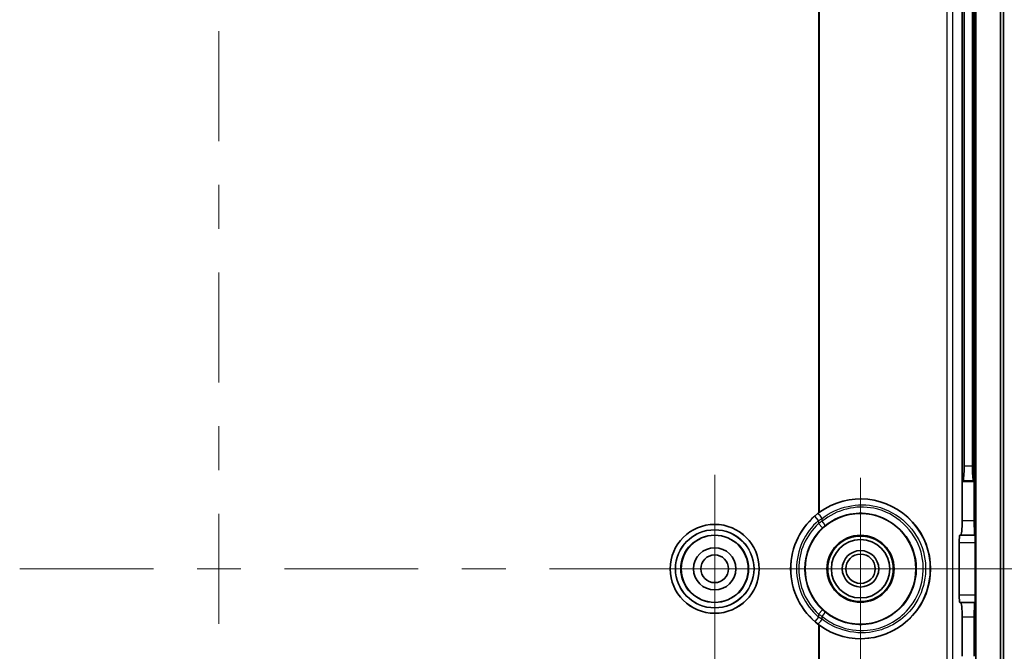
# Model space of a CAD drawing. Units: millimetres. Extents: x 22 to 2984, y 12 to 574.
# Drawn here: x 1880 to 1947, y 336 to 379 of the extents above; entities that cross this region are included whole.
import ezdxf

# ---------------------------------------------------------------- set-up
doc = ezdxf.new("R2010")
doc.units = ezdxf.units.MM
doc.header["$LTSCALE"] = 1.5
doc.layers.get('Defpoints').update_dxf_attribs({"lineweight": 25})
for name, color, linetype, lineweight in [('Center Mark (ISO)', 131, 'Continuous', 18), ('Centerline (ISO)', 131, 'Continuous', 18), ('Dimension (ISO)', 7, 'Continuous', 18), ('Dimension (ISO) @ 1', 7, 'Continuous', 18), ('Visible (ISO)', 7, 'Continuous', 35), ('Visible Narrow (ISO)', 7, 'Continuous', 25)]:
    doc.layers.add(name, color=color, linetype=linetype, lineweight=lineweight)
doc.styles.add('Note Text (TK)', font='txt')
doc.dimstyles.new('Default - Method 1b (TK)', dxfattribs={"dimscale": 1.5, "dimtxt": 2.5, "dimasz": 2.5, "dimexe": 1, "dimexo": 1.5, "dimgap": 1, "dimtad": 1, "dimtoh": 1, "dimrnd": 1e-08, "dimdsep": 46, "dimtxsty": 'Note Text (TK)', "dimcen": 0.09, "dimdle": 5, "dimclrd": 100, "dimclre": 100, "dimclrt": 7, "dimadec": 1, "dimazin": 1, "dimtfac": 1, "dimtmove": 0, "dimatfit": 3, "dimfxl": 1, "dimtolj": 1, "dimlwd": -1, "dimlwe": -1, "dimarcsym": 0})

# ---------------------------------------------------------------- blocks, each defined once
blk = doc.blocks.new('*D56')
at = {"layer": 'Defpoints', "color": 0}
for p in [(1904.467, 397.141), (1904.467, 285.604), (1970.467, 285.604)]:
    blk.add_point(p, dxfattribs=at)
at = {"layer": 'Dimension (ISO)', "color": 100}
for p, q in [((1907.467, 397.141), (1972.467, 397.141)), ((1970.467, 392.141), (1970.467, 290.604)), ((1907.467, 285.604), (1972.467, 285.604))]:
    blk.add_line(p, q, dxfattribs=at)
for points in [[(1969.634, 392.141), (1971.301, 392.141), (1970.467, 397.141)], [(1969.634, 290.604), (1971.301, 290.604), (1970.467, 285.604)]]:
    blk.add_solid(points, dxfattribs=at)
at = {"layer": 'Dimension (ISO)', "color": 7, "insert": (1965.172, 303.915), "char_height": 5, "attachment_point": 4, "rotation": 90, "style": 'Note Text (TK)'}
blk.add_mtext('\\A1;有効寸法 / Max dim. 111', dxfattribs=at)
blk = doc.blocks.new('*D57')
at = {"layer": 'Defpoints', "color": 0}
for p in [(1928.336, 411.702), (1928.336, 271.043), (1990.173, 271.043)]:
    blk.add_point(p, dxfattribs=at)
at = {"layer": 'Dimension (ISO)', "color": 100}
for p, q in [((1931.336, 411.702), (1992.173, 411.702)), ((1990.173, 406.702), (1990.173, 276.043)), ((1931.336, 271.043), (1992.173, 271.043))]:
    blk.add_line(p, q, dxfattribs=at)
for points in [[(1989.34, 406.702), (1991.006, 406.702), (1990.173, 411.702)], [(1989.34, 276.043), (1991.006, 276.043), (1990.173, 271.043)]]:
    blk.add_solid(points, dxfattribs=at)
at = {"layer": 'Dimension (ISO)', "color": 7, "insert": (1984.877, 303.361), "char_height": 5, "attachment_point": 4, "rotation": 90, "style": 'Note Text (TK)'}
blk.add_mtext('\\A1;有効寸法 / Max dim. 140', dxfattribs=at)

msp = doc.modelspace()

# ---------------------------------------------------------------- linework, layer by layer
at = {"layer": 'Center Mark (ISO)', "linetype": 'Continuous'}
for p, q in [((1927.3357, 341.3725), (1927.3357, 347.8225)), ((1937.3357, 341.3725), (1937.3357, 347.6226)), ((1927.3357, 341.3725), (1920.8857, 341.3725)), ((1927.3357, 341.3725), (1933.7857, 341.3725)), ((1927.3357, 341.3725), (1927.3357, 334.9225)), ((1937.3357, 341.3725), (1931.0857, 341.3725)), ((1937.3357, 341.3725), (1943.5858, 341.3725)), ((1937.3357, 341.3725), (1937.3357, 335.1225))]:
    msp.add_line(p, q, dxfattribs=at)
at = {"layer": 'Centerline (ISO)', "linetype": 'Continuous'}
for p, q in [((1893.3357, 378.2614), (1893.3357, 370.7059)), ((1893.3357, 367.7059), (1893.3357, 364.7059)), ((1893.3357, 361.7059), (1893.3357, 354.1503)), ((1893.3357, 351.1503), (1893.3357, 348.1503)), ((1893.3357, 345.1503), (1893.3357, 337.5948)), ((1879.6691, 341.3725), (1888.8357, 341.3725)), ((1891.8357, 341.3725), (1894.8357, 341.3725)), ((1897.8357, 341.3725), (1907.0024, 341.3725)), ((1910.0024, 341.3725), (1913.0024, 341.3725)), ((1916.0024, 341.3725), (1925.1691, 341.3725)), ((1928.1691, 341.3725), (1931.1691, 341.3725)), ((1934.1691, 341.3725), (1943.3357, 341.3725))]:
    msp.add_line(p, q, dxfattribs=at)
at = {"layer": 'Centerline (ISO)'}
msp.add_line((1948.3357, 341.3725), (1943.3357, 341.3725), dxfattribs=at)
at = {"layer": 'Visible (ISO)'}
for p, q in [((1945.237, 286.3725), (1945.237, 396.3725)), ((1946.9329, 286.3725), (1946.9329, 396.3725)), ((1947.1357, 396.3725), (1947.1357, 286.3725)), ((1944.3111, 392.3725), (1944.3111, 347.3725)), ((1945.1357, 347.3725), (1945.1357, 392.3725)), ((1944.4423, 348.4201), (1944.4423, 391.325)), ((1945.0045, 391.325), (1945.0045, 348.4201)), ((1944.3111, 347.3725), (1944.3625, 347.4239)), ((1945.1357, 347.3725), (1944.3111, 347.3725)), ((1944.3111, 347.3725), (1944.3111, 344.6725)), ((1945.1357, 347.3725), (1945.0844, 347.4239)), ((1945.1357, 344.6725), (1945.1357, 347.3725)), ((1944.1, 339.5725), (1944.1, 343.1725)), ((1944.1556, 343.6725), (1944.2, 343.6725)), ((1944.2, 343.6725), (1945.1706, 343.6725)), ((1945.1706, 343.6725), (1945.1846, 343.6725)), ((1945.2021, 343.1725), (1945.2021, 339.5725)), ((1944.2, 339.0725), (1944.1556, 339.0725)), ((1945.1706, 339.0725), (1944.2, 339.0725)), ((1945.1846, 339.0725), (1945.1706, 339.0725)), ((1944.3111, 338.0725), (1944.3111, 335.3725)), ((1945.1357, 335.3725), (1945.1357, 338.0725))]:
    msp.add_line(p, q, dxfattribs=at)
for centre, radius in [((1937.3357, 341.3725), 3.8), ((1927.3357, 341.3725), 3.05), ((1927.3357, 341.3725), 2.3), ((1937.3357, 341.3725), 2.3), ((1937.3357, 341.3725), 2.25), ((1937.3357, 341.3725), 2), ((1927.3357, 341.3725), 1.45), ((1937.3357, 341.3725), 1.2501), ((1937.3357, 341.3725), 1.0065), ((1927.3357, 341.3725), 0.95)]:
    msp.add_circle(centre, radius, dxfattribs=at)
msp.add_arc((1937.3357, 341.3725), 4.7911, 126.894042, 233.105958, dxfattribs=at)
for centre, major_axis, ratio, start_param, end_param in [((1944.3549, 348.4201), (0, -1), 0.0874887, 0.0872665, 1.5707963), ((1945.092, 348.4201), (0, 1), 0.0874887, 1.5707963, 3.0543262), ((1937.3407, 341.3725), (4.7941, 0), 0.9999995, 4.0828924, 8.4834783), ((1944.2, 344.6725), (0, -1), 0.1111111, 0, 1.5707963), ((1945.1706, 344.6725), (0, 1), 0.0349208, 1.5707963, 3.1415927), ((1944.1556, 343.1725), (0, -0.5), 0.1111111, 3.1415927, 4.712389), ((1945.1846, 343.1725), (0, 0.5), 0.0349208, 4.712389, 6.2831853), ((1944.1556, 339.5725), (0, -0.5), 0.1111111, 4.712389, 6.2831853), ((1944.2, 338.0725), (0, -1), 0.1111111, 1.5707963, 3.1415927), ((1945.1706, 338.0725), (0, 1), 0.0349208, 0, 1.5707963), ((1945.1846, 339.5725), (0, 0.5), 0.0349208, 3.1415927, 4.712389)]:
    msp.add_ellipse(centre, major_axis=major_axis, ratio=ratio, start_param=start_param, end_param=end_param, dxfattribs=at)
for points, knots in [([(1934.5183, 345.2477), (1934.4986, 345.2334), (1934.4791, 345.2189), (1934.4601, 345.2047), (1934.4598, 345.2044), (1934.4595, 345.2042)], [0.1456026305, 0.1456026305, 0.1456026305, 0.1456026305, 0.1526108307, 0.1526108307, 0.1527286224, 0.1527286224, 0.1527286224, 0.1527286224]), ([(1934.4595, 337.5409), (1934.4598, 337.5406), (1934.4601, 337.5404), (1934.4791, 337.5261), (1934.4986, 337.5117), (1934.5183, 337.4974)], [0.051709343, 0.051709343, 0.051709343, 0.051709343, 0.0518271347, 0.0518271347, 0.0588353349, 0.0588353349, 0.0588353349, 0.0588353349])]:
    msp.add_open_spline(points, degree=3, knots=knots, dxfattribs=at)
at = {"layer": 'Visible Narrow (ISO)'}
for p, q in [((1934.4595, 396.3725), (1934.4595, 345.2042)), ((1934.5183, 345.2477), (1934.5183, 396.3725)), ((1943.2667, 396.3725), (1943.2667, 286.3725)), ((1943.6656, 286.3725), (1943.6656, 396.3725)), ((1945.0045, 348.4201), (1944.4423, 348.4201)), ((1944.3625, 347.4239), (1945.0844, 347.4239)), ((1934.4595, 344.6863), (1934.1973, 344.9884)), ((1934.4595, 344.6863), (1934.4595, 344.4861)), ((1934.7309, 344.1923), (1934.4595, 344.4861)), ((1934.7144, 344.6402), (1934.7144, 344.8318)), ((1945.1357, 344.6725), (1944.3111, 344.6725)), ((1944.1, 343.1725), (1945.2021, 343.1725)), ((1945.2021, 339.5725), (1944.1, 339.5725)), ((1934.4595, 338.259), (1934.7309, 338.5528)), ((1934.4595, 338.0588), (1934.1973, 337.7567)), ((1934.4595, 338.259), (1934.4595, 338.0588)), ((1934.7144, 337.9133), (1934.7144, 338.1049)), ((1944.3111, 338.0725), (1945.1357, 338.0725)), ((1934.4595, 337.5409), (1934.4595, 286.3725)), ((1934.5183, 286.3725), (1934.5183, 337.4974))]:
    msp.add_line(p, q, dxfattribs=at)
for radius in [3.0479, 2.6979, 2.6757, 2.3257]:
    msp.add_circle((1927.3357, 341.3725), radius, dxfattribs=at)
for radius, start, end in [(4.7879, 130.957087, 229.042913), (4.388, 130.957087, 229.042913), (4.2388, 132.731706, 227.268294), (3.8388, 132.731706, 227.268294)]:
    msp.add_arc((1937.3357, 341.3725), radius, start, end, dxfattribs=at)
for centre, major_axis, ratio, start_param, end_param in [((1934.636, 344.8318), (-0.2464, 0.3151), 0.1556437, 4.5913042, 6.2778847), ((1934.636, 344.6402), (0.2545, -0.3086), 0.1524815, 0.0052979, 1.4456782), ((1934.636, 338.1049), (0.2545, 0.3086), 0.1524815, 4.8375071, 6.2778874), ((1934.636, 337.9133), (-0.2464, -0.3151), 0.1556437, 0.0053006, 1.6918811)]:
    msp.add_ellipse(centre, major_axis=major_axis, ratio=ratio, start_param=start_param, end_param=end_param, dxfattribs=at)
for points, knots in [([(1934.3899, 337.598), (1934.7689, 337.3017), (1935.1928, 337.063), (1936.3624, 336.6198), (1937.1484, 336.524), (1939.1352, 336.7631), (1940.2914, 337.4027), (1942.0205, 339.541), (1942.3629, 341.1917), (1941.4997, 344.2988), (1940.1, 345.6443), (1937.0483, 346.3635), (1935.5136, 346.0255), (1934.3899, 345.1471)], [-2.2343322, -2.2343322, -2.2343322, -2.2343322, -1.9331114, -1.9331114, -1.4511581, -1.4511581, -0.6800328, -0.6800328, 0.2710001, 0.2710001, 1.339439, 1.339439, 2.2343322, 2.2343322, 2.2343322, 2.2343322]), ([(1934.7144, 344.8318), (1935.7443, 345.6369), (1937.1507, 345.9468), (1939.9477, 345.2878), (1941.2308, 344.0547), (1942.022, 341.2068), (1941.7082, 339.6938), (1940.1232, 337.7339), (1939.0634, 337.1478), (1937.2425, 336.9289), (1936.5221, 337.0167), (1935.4502, 337.423), (1935.0617, 337.6418), (1934.7144, 337.9133)], [-2.2343322, -2.2343322, -2.2343322, -2.2343322, -1.339439, -1.339439, -0.2710001, -0.2710001, 0.6800328, 0.6800328, 1.4511581, 1.4511581, 1.9331114, 1.9331114, 2.2343322, 2.2343322, 2.2343322, 2.2343322]), ([(1934.7144, 338.1049), (1935.0424, 337.8343), (1935.4115, 337.6135), (1936.4347, 337.1947), (1937.1271, 337.0917), (1938.8884, 337.2566), (1939.9252, 337.7948), (1941.5292, 339.6745), (1941.8614, 341.1818), (1941.0716, 344.0063), (1939.7711, 345.2157), (1937.0203, 345.7736), (1935.6836, 345.4396), (1934.7144, 344.6402)], [-2.2605103, -2.2605103, -2.2605103, -2.2605103, -1.9593335, -1.9593335, -1.4774507, -1.4774507, -0.7064381, -0.7064381, 0.2726385, 0.2726385, 1.3707221, 1.3707221, 2.2605103, 2.2605103, 2.2605103, 2.2605103]), ([(1934.3899, 345.1471), (1934.3668, 345.1291), (1934.3438, 345.1107), (1934.3002, 345.0754), (1934.2796, 345.0584), (1934.2464, 345.0305), (1934.2336, 345.0197), (1934.213, 345.0021), (1934.2051, 344.9952), (1934.1973, 344.9884)], [-0.02293672, -0.02293672, -0.02293672, -0.02293672, -0.014794184, -0.014794184, -0.007454434, -0.007454434, -0.00286709, -0.00286709, 0, 0, 0, 0]), ([(1934.8907, 344.3318), (1935.7685, 345.0557), (1936.9791, 345.358), (1939.47, 344.8526), (1940.6475, 343.7574), (1941.3625, 341.1998), (1941.0618, 339.835), (1939.6095, 338.1329), (1938.6708, 337.6454), (1937.0758, 337.4959), (1936.4488, 337.5891), (1935.5221, 337.9683), (1935.1878, 338.1682), (1934.8907, 338.4133)], [-2.2605103, -2.2605103, -2.2605103, -2.2605103, -1.3707221, -1.3707221, -0.2726385, -0.2726385, 0.7064381, 0.7064381, 1.4774507, 1.4774507, 1.9593335, 1.9593335, 2.2605103, 2.2605103, 2.2605103, 2.2605103]), ([(1934.4595, 344.6863), (1934.4699, 344.6926), (1934.4803, 344.6988), (1934.5076, 344.715), (1934.5245, 344.7249), (1934.5685, 344.7505), (1934.5957, 344.766), (1934.6534, 344.7984), (1934.6839, 344.8152), (1934.7144, 344.8318)], [0, 0, 0, 0, 0.00286709, 0.00286709, 0.007454434, 0.007454434, 0.014794184, 0.014794184, 0.02293672, 0.02293672, 0.02293672, 0.02293672]), ([(1934.7144, 344.6402), (1934.6838, 344.6227), (1934.6532, 344.6049), (1934.5955, 344.5706), (1934.5682, 344.5541), (1934.5243, 344.527), (1934.5075, 344.5165), (1934.4803, 344.4993), (1934.4698, 344.4927), (1934.4595, 344.4861)], [0, 0, 0, 0, 0.008341375, 0.008341375, 0.01586036, 0.01586036, 0.020559726, 0.020559726, 0.02349683, 0.02349683, 0.02349683, 0.02349683]), ([(1934.7309, 344.1923), (1934.7374, 344.1983), (1934.7439, 344.2043), (1934.761, 344.2198), (1934.7715, 344.2293), (1934.7991, 344.2538), (1934.8162, 344.2688), (1934.8524, 344.2999), (1934.8715, 344.316), (1934.8907, 344.3318)], [-0.02349683, -0.02349683, -0.02349683, -0.02349683, -0.020559726, -0.020559726, -0.01586036, -0.01586036, -0.008341375, -0.008341375, 0, 0, 0, 0]), ([(1934.8907, 338.4133), (1934.8715, 338.4291), (1934.8524, 338.4452), (1934.8162, 338.4763), (1934.7991, 338.4912), (1934.7715, 338.5158), (1934.761, 338.5253), (1934.7439, 338.5408), (1934.7374, 338.5468), (1934.7309, 338.5528)], [-0.02349683, -0.02349683, -0.02349683, -0.02349683, -0.015155455, -0.015155455, -0.00763647, -0.00763647, -0.002937104, -0.002937104, 0, 0, 0, 0]), ([(1934.1973, 337.7567), (1934.2084, 337.747), (1934.2197, 337.7373), (1934.2411, 337.719), (1934.2513, 337.7104), (1934.268, 337.6965), (1934.2744, 337.6911), (1934.2848, 337.6825), (1934.2888, 337.6792), (1934.3009, 337.6692), (1934.3089, 337.6626), (1934.3299, 337.6456), (1934.3428, 337.6352), (1934.3671, 337.6158), (1934.3785, 337.6069), (1934.3899, 337.598)], [-0.02293672, -0.02293672, -0.02293672, -0.02293672, -0.018865452, -0.018865452, -0.015195577, -0.015195577, -0.012901905, -0.012901905, -0.01146836, -0.01146836, -0.00860127, -0.00860127, -0.004013926, -0.004013926, 0, 0, 0, 0]), ([(1934.4595, 338.259), (1934.4698, 338.2524), (1934.4803, 338.2457), (1934.5075, 338.2286), (1934.5243, 338.2181), (1934.5682, 338.191), (1934.5955, 338.1745), (1934.6532, 338.1402), (1934.6838, 338.1224), (1934.7144, 338.1049)], [0, 0, 0, 0, 0.002937104, 0.002937104, 0.00763647, 0.00763647, 0.015155455, 0.015155455, 0.02349683, 0.02349683, 0.02349683, 0.02349683]), ([(1934.7144, 337.9133), (1934.6994, 337.9215), (1934.6843, 337.9297), (1934.6522, 337.9474), (1934.635, 337.9569), (1934.6073, 337.9726), (1934.5966, 337.9786), (1934.5806, 337.9877), (1934.5753, 337.9908), (1934.5615, 337.9987), (1934.553, 338.0036), (1934.531, 338.0164), (1934.5175, 338.0243), (1934.4891, 338.041), (1934.4743, 338.0499), (1934.4595, 338.0588)], [0, 0, 0, 0, 0.004013926, 0.004013926, 0.00860127, 0.00860127, 0.01146836, 0.01146836, 0.012901905, 0.012901905, 0.015195577, 0.015195577, 0.018865452, 0.018865452, 0.02293672, 0.02293672, 0.02293672, 0.02293672])]:
    msp.add_open_spline(points, degree=3, knots=knots, dxfattribs=at)

# ---------------------------------------------------------------- dimensions: what is measured, and where the dimension line sits
at = {"layer": 'Dimension (ISO) @ 1', "color": 100}
for base, p1, p2, override, picture, middle in [((1990.1729, 271.0426), (1928.3357, 411.7024), (1928.3357, 271.0426), {"dimscale": 1, "dimtxt": 5, "dimasz": 5, "dimexe": 2, "dimexo": 3, "dimgap": 2, "dimtoh": 0, "dimdec": 2, "dimlfac": 0.995309, "dimcen": 0.18, "dimtol": 0, "dimlim": 0, "dimtp": 0, "dimtm": 0, "dimtdec": 2, "dimtix": 0, "dimtofl": 0, "dimtmove": 0, "dimatfit": 1}, '*D57', (1990.1729, 341.3725)), ((1970.4674, 285.6036), (1904.4674, 397.1415), (1904.4674, 285.6036), {"dimscale": 1, "dimtxt": 5, "dimasz": 5, "dimexe": 2, "dimexo": 3, "dimgap": 2, "dimtoh": 0, "dimdec": 2, "dimlfac": 0.995178, "dimcen": 0.18, "dimtol": 0, "dimlim": 0, "dimtp": 0, "dimtm": 0, "dimtdec": 2, "dimtix": 0, "dimtofl": 0, "dimtmove": 0, "dimatfit": 1}, '*D56', (1970.4674, 341.3725))]:
    dim = msp.add_linear_dim(base=base, p1=p1, p2=p2, angle=90, text='有効寸法 / Max dim. <>', dimstyle='Default - Method 1b (TK)', override=override, dxfattribs=at)
    dim.commit()
    dim.dimension.update_dxf_attribs({"geometry": picture, "text_midpoint": middle, "dimtype": 128})

doc.saveas('drawing.dxf')
